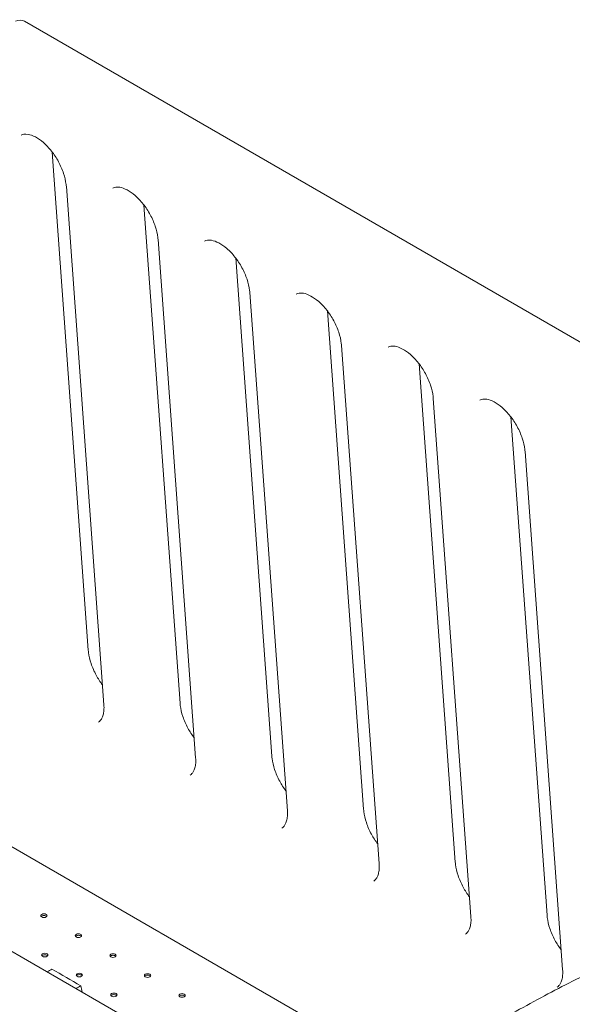
# Model space of a CAD drawing. Units: millimetres. Extents: x 38535 to 117307, y 0 to 83862.
# Drawn here: x 77221 to 77832, y 80609 to 81697 of the extents above; entities that cross this region are included whole.
import ezdxf

# ---------------------------------------------------------------- set-up
doc = ezdxf.new("R2010")
doc.units = ezdxf.units.MM

# ---------------------------------------------------------------- blocks, each defined once
blk = doc.blocks.new('A$C74413DC2')
at = {"color": 0, "linetype": 'Continuous', "lineweight": 0, "extrusion": (-5.55112e-17, 0.816497, 0.57735)}
for p, q in [((29902.7, 28325.2), (30546.2, 27953.7)), ((29933.1, 28180.7), (29973.1, 27629.9)), ((29948.8, 28142.4), (29990.3, 27569.7)), ((30034.6, 28122.1), (30074.6, 27571.3)), ((30050.2, 28083.8), (30091.8, 27511.1)), ((30136.1, 28063.6), (30176, 27512.7)), ((30151.7, 28025.2), (30193.3, 27452.5)), ((30237.5, 28005), (30277.5, 27454.1)), ((30253.2, 27966.7), (30294.8, 27394)), ((30339, 27946.4), (30379, 27395.5)), ((30354.6, 27908.1), (30396.2, 27335.4)), ((30440.5, 27887.8), (30480.5, 27336.9)), ((30456.1, 27849.5), (30497.7, 27276.8)), ((30328.1, 27158.6), (29829.3, 27446.6)), ((29834, 27328.3), (30237.7, 27095.2))]:
    blk.add_line(p, q, dxfattribs=at)
at = {"color": 0, "linetype": 'Continuous', "lineweight": 0, "extrusion": (-2.34618e-17, 2.22045e-16, -1)}
blk.add_arc((-29897.7, 28316.6), 10, 60, 120, dxfattribs=at)
at = {"color": 0, "linetype": 'Continuous', "lineweight": 0}
for centre, major_axis, start_param, end_param in [((29924, 27336.4), (-3.5, 0), -3.926991, 2.356194), ((29962.2, 27314.3), (-3.5, 0), -3.926991, 2.356194), ((29925, 27292.9), (-3.5, 0), -3.926991, 2.356194), ((30000.4, 27292.3), (-3.5, 0), -3.926991, 2.356194), ((29263.7, 26860.3), (572.2, -991.1), 1.361457, 1.655705), ((29963.2, 27270.8), (-3.5, 0), -3.926991, 2.356194), ((30038.6, 27270.2), (-3.5, 0), -3.926991, 2.356194), ((30001.4, 27248.8), (-3.5, 0), -3.926991, 2.356194), ((30076.8, 27248.2), (-3.5, 0), -3.926991, 2.356194)]:
    blk.add_ellipse(centre, major_axis=major_axis, ratio=0.57735, start_param=start_param, end_param=end_param, dxfattribs=at)
at = {"color": 0, "linetype": 'Continuous', "lineweight": 0, "extrusion": (3.66279e-17, -5.55112e-17, -1)}
for centre in [(29924, 27334.7), (29962.2, 27312.7), (29925, 27291.2), (30000.4, 27290.6), (29963.2, 27269.2), (30038.6, 27268.6), (30001.4, 27247.1), (30076.8, 27246.6)]:
    blk.add_ellipse(centre, major_axis=(-3.5, 0), ratio=0.57735, start_param=0.415952, end_param=2.725641, dxfattribs=at)
at = {"color": 0, "linetype": 'Continuous', "lineweight": 0}
for points, knots in [([(29898.7, 28199.4), (29900.5, 28200.4), (29902.9, 28200.9), (29908.9, 28199.8), (29911.6, 28198.9), (29917.5, 28195.8), (29920.5, 28193.7), (29926.5, 28188.4), (29929.5, 28185.2), (29935.2, 28178.1), (29937.8, 28174.1), (29942.4, 28165.8), (29944.3, 28161.4), (29947.1, 28152.9), (29948, 28148.8), (29948.6, 28144.1), (29948.7, 28143.2), (29948.8, 28142.4)], [0.785398, 0.785398, 0.785398, 0.785398, 1.239184, 1.239184, 1.535156, 1.535156, 1.817522, 1.817522, 2.106231, 2.106231, 2.400561, 2.400561, 2.696454, 2.696454, 2.989419, 2.989419, 3.054326, 3.054326, 3.054326, 3.054326]), ([(30000.2, 28140.8), (30002, 28141.8), (30004.4, 28142.3), (30010.3, 28141.3), (30013.1, 28140.3), (30018.9, 28137.2), (30022, 28135.1), (30028, 28129.8), (30031, 28126.7), (30036.7, 28119.5), (30039.3, 28115.5), (30043.8, 28107.2), (30045.7, 28102.9), (30048.6, 28094.3), (30049.5, 28090.2), (30050.1, 28085.5), (30050.2, 28084.6), (30050.2, 28083.8)], [0.785398, 0.785398, 0.785398, 0.785398, 1.239184, 1.239184, 1.535156, 1.535156, 1.817522, 1.817522, 2.106231, 2.106231, 2.400561, 2.400561, 2.696454, 2.696454, 2.989419, 2.989419, 3.054326, 3.054326, 3.054326, 3.054326]), ([(30101.6, 28082.2), (30103.5, 28083.2), (30105.8, 28083.7), (30111.8, 28082.7), (30114.6, 28081.7), (30120.4, 28078.6), (30123.4, 28076.5), (30129.5, 28071.2), (30132.5, 28068.1), (30138.1, 28060.9), (30140.8, 28057), (30145.3, 28048.6), (30147.2, 28044.3), (30150, 28035.8), (30151, 28031.6), (30151.6, 28026.9), (30151.7, 28026.1), (30151.7, 28025.2)], [0.785398, 0.785398, 0.785398, 0.785398, 1.239184, 1.239184, 1.535156, 1.535156, 1.817522, 1.817522, 2.106231, 2.106231, 2.400561, 2.400561, 2.696454, 2.696454, 2.989419, 2.989419, 3.054326, 3.054326, 3.054326, 3.054326]), ([(30203.1, 28023.6), (30204.9, 28024.6), (30207.3, 28025.2), (30213.3, 28024.1), (30216, 28023.1), (30221.9, 28020), (30224.9, 28017.9), (30230.9, 28012.7), (30234, 28009.5), (30239.6, 28002.4), (30242.2, 27998.4), (30246.8, 27990), (30248.7, 27985.7), (30251.5, 27977.2), (30252.5, 27973), (30253, 27968.3), (30253.1, 27967.5), (30253.2, 27966.7)], [0.785398, 0.785398, 0.785398, 0.785398, 1.239184, 1.239184, 1.535156, 1.535156, 1.817522, 1.817522, 2.106231, 2.106231, 2.400561, 2.400561, 2.696454, 2.696454, 2.989419, 2.989419, 3.054326, 3.054326, 3.054326, 3.054326]), ([(30304.6, 27965), (30306.4, 27966.1), (30308.8, 27966.6), (30314.7, 27965.5), (30317.5, 27964.5), (30323.3, 27961.4), (30326.4, 27959.3), (30332.4, 27954.1), (30335.4, 27950.9), (30341.1, 27943.8), (30343.7, 27939.8), (30348.2, 27931.5), (30350.1, 27927.1), (30353, 27918.6), (30353.9, 27914.4), (30354.5, 27909.7), (30354.6, 27908.9), (30354.6, 27908.1)], [0.785398, 0.785398, 0.785398, 0.785398, 1.239184, 1.239184, 1.535156, 1.535156, 1.817522, 1.817522, 2.106231, 2.106231, 2.400561, 2.400561, 2.696454, 2.696454, 2.989419, 2.989419, 3.054326, 3.054326, 3.054326, 3.054326]), ([(30406.1, 27906.4), (30407.9, 27907.5), (30410.3, 27908), (30416.2, 27906.9), (30419, 27906), (30424.8, 27902.8), (30427.8, 27900.7), (30433.9, 27895.5), (30436.9, 27892.3), (30442.6, 27885.2), (30445.2, 27881.2), (30449.7, 27872.9), (30451.6, 27868.5), (30454.4, 27860), (30455.4, 27855.8), (30456, 27851.1), (30456.1, 27850.3), (30456.1, 27849.5)], [0.785398, 0.785398, 0.785398, 0.785398, 1.239184, 1.239184, 1.535156, 1.535156, 1.817522, 1.817522, 2.106231, 2.106231, 2.400561, 2.400561, 2.696454, 2.696454, 2.989419, 2.989419, 3.054326, 3.054326, 3.054326, 3.054326]), ([(29988.8, 27591.5), (29986.2, 27594.9), (29983.8, 27598.5), (29979.5, 27606.5), (29977.6, 27610.8), (29974.8, 27619.3), (29973.8, 27623.5), (29973.2, 27628.2), (29973.2, 27629), (29973.1, 27629.9)], [5.274354, 5.274354, 5.274354, 5.274354, 5.5421533, 5.5421533, 5.8380466, 5.8380466, 6.1310117, 6.1310117, 6.1959188, 6.1959188, 6.1959188, 6.1959188]), ([(29990.3, 27569.7), (29990.5, 27567.5), (29990.5, 27565.4), (29990.2, 27561.6), (29989.9, 27559.9), (29989.1, 27556.9), (29988.6, 27555.7), (29987.5, 27553.5), (29986.9, 27552.7), (29985.6, 27551.4), (29985, 27550.9), (29984.3, 27550.5)], [3.0543262, 3.0543262, 3.0543262, 3.0543262, 3.2288591, 3.2288591, 3.403392, 3.403392, 3.577925, 3.577925, 3.7524579, 3.7524579, 3.9269908, 3.9269908, 3.9269908, 3.9269908]), ([(30090.2, 27532.9), (30087.7, 27536.3), (30085.3, 27539.9), (30081, 27547.9), (30079.1, 27552.2), (30076.2, 27560.7), (30075.3, 27564.9), (30074.7, 27569.6), (30074.6, 27570.5), (30074.6, 27571.3)], [5.274354, 5.274354, 5.274354, 5.274354, 5.5421533, 5.5421533, 5.8380466, 5.8380466, 6.1310117, 6.1310117, 6.1959188, 6.1959188, 6.1959188, 6.1959188]), ([(30091.8, 27511.1), (30092, 27508.9), (30092, 27506.9), (30091.7, 27503.1), (30091.4, 27501.4), (30090.6, 27498.4), (30090.1, 27497.1), (30088.9, 27495), (30088.3, 27494.1), (30087.1, 27492.8), (30086.4, 27492.3), (30085.7, 27491.9)], [3.0543262, 3.0543262, 3.0543262, 3.0543262, 3.2288591, 3.2288591, 3.403392, 3.403392, 3.577925, 3.577925, 3.7524579, 3.7524579, 3.9269908, 3.9269908, 3.9269908, 3.9269908]), ([(30191.7, 27474.4), (30189.1, 27477.7), (30186.8, 27481.3), (30182.5, 27489.3), (30180.6, 27493.6), (30177.7, 27502.2), (30176.8, 27506.3), (30176.2, 27511), (30176.1, 27511.9), (30176, 27512.7)], [5.274354, 5.274354, 5.274354, 5.274354, 5.5421533, 5.5421533, 5.8380466, 5.8380466, 6.1310117, 6.1310117, 6.1959188, 6.1959188, 6.1959188, 6.1959188]), ([(30293.2, 27415.8), (30290.6, 27419.1), (30288.2, 27422.8), (30283.9, 27430.7), (30282, 27435.1), (30279.2, 27443.6), (30278.2, 27447.7), (30277.7, 27452.4), (30277.6, 27453.3), (30277.5, 27454.1)], [5.274354, 5.274354, 5.274354, 5.274354, 5.5421533, 5.5421533, 5.8380466, 5.8380466, 6.1310117, 6.1310117, 6.1959188, 6.1959188, 6.1959188, 6.1959188]), ([(30193.3, 27452.5), (30193.4, 27450.3), (30193.4, 27448.3), (30193.1, 27444.5), (30192.8, 27442.8), (30192, 27439.8), (30191.5, 27438.5), (30190.4, 27436.4), (30189.8, 27435.5), (30188.6, 27434.2), (30187.9, 27433.7), (30187.2, 27433.3)], [3.0543262, 3.0543262, 3.0543262, 3.0543262, 3.2288591, 3.2288591, 3.403392, 3.403392, 3.577925, 3.577925, 3.7524579, 3.7524579, 3.9269908, 3.9269908, 3.9269908, 3.9269908]), ([(30190.6, 27059.5), (30193.1, 27061.4), (30195.6, 27063.3), (30205.5, 27071), (30212.9, 27076.7), (30231.3, 27090.6), (30242.3, 27098.7), (30264.2, 27114.6), (30275.2, 27122.4), (30296.9, 27137.6), (30307.8, 27145), (30329.4, 27159.4), (30340.1, 27166.5), (30361.6, 27180.3), (30372.2, 27187), (30393.5, 27200), (30404.1, 27206.4), (30425.2, 27218.8), (30435.7, 27224.8), (30456.6, 27236.5), (30467.1, 27242.2), (30487.9, 27253.3), (30498.2, 27258.7), (30518.8, 27269.1), (30529.1, 27274.2), (30549.6, 27284), (30559.8, 27288.7), (30580.1, 27297.9), (30590.3, 27302.4), (30610.5, 27311), (30620.6, 27315.2), (30640.6, 27323.2), (30650.6, 27327), (30670.6, 27334.5), (30680.5, 27338.1), (30700.3, 27345), (30710.2, 27348.3), (30729.9, 27354.6), (30739.7, 27357.7), (30759.3, 27363.5), (30769.1, 27366.3), (30788.6, 27371.5), (30798.3, 27374.1), (30817.7, 27378.8), (30827.4, 27381.1), (30846.7, 27385.3), (30856.3, 27387.3), (30875.5, 27391.1), (30885.1, 27392.9), (30904.3, 27396.1), (30913.8, 27397.6), (30924.7, 27399.2), (30926.1, 27399.4), (30927.4, 27399.6)], [0, 0, 0, 0, 10.000021, 10.000021, 40.000622, 40.000622, 83.436209, 83.436209, 125.99659, 125.99659, 167.538007, 167.538007, 208.102962, 208.102962, 247.728646, 247.728646, 286.452616, 286.452616, 324.312697, 324.312697, 361.346857, 361.346857, 397.593104, 397.593104, 433.08942, 433.08942, 467.8737, 467.8737, 501.983717, 501.983717, 535.457083, 535.457083, 568.33123, 568.33123, 600.643395, 600.643395, 632.430602, 632.430602, 663.72966, 663.72966, 694.577158, 694.577158, 725.009459, 725.009459, 755.062703, 755.062703, 784.77281, 784.77281, 814.175481, 814.175481, 843.306205, 843.306205, 847.369471, 847.369471, 847.369471, 847.369471]), ([(30294.8, 27394), (30294.9, 27391.8), (30294.9, 27389.7), (30294.6, 27385.9), (30294.3, 27384.2), (30293.5, 27381.2), (30293, 27379.9), (30291.9, 27377.8), (30291.3, 27377), (30290, 27375.6), (30289.4, 27375.1), (30288.7, 27374.7)], [3.0543262, 3.0543262, 3.0543262, 3.0543262, 3.2288591, 3.2288591, 3.403392, 3.403392, 3.577925, 3.577925, 3.7524579, 3.7524579, 3.9269908, 3.9269908, 3.9269908, 3.9269908]), ([(30394.6, 27357.2), (30392.1, 27360.5), (30389.7, 27364.2), (30385.4, 27372.1), (30383.5, 27376.5), (30380.7, 27385), (30379.7, 27389.2), (30379.1, 27393.9), (30379, 27394.7), (30379, 27395.5)], [5.274354, 5.274354, 5.274354, 5.274354, 5.5421533, 5.5421533, 5.8380466, 5.8380466, 6.1310117, 6.1310117, 6.1959188, 6.1959188, 6.1959188, 6.1959188]), ([(30396.2, 27335.4), (30396.4, 27333.2), (30396.4, 27331.1), (30396.1, 27327.3), (30395.8, 27325.6), (30395, 27322.6), (30394.5, 27321.3), (30393.4, 27319.2), (30392.7, 27318.4), (30391.5, 27317), (30390.9, 27316.5), (30390.2, 27316.1)], [3.0543262, 3.0543262, 3.0543262, 3.0543262, 3.2288591, 3.2288591, 3.403392, 3.403392, 3.577925, 3.577925, 3.7524579, 3.7524579, 3.9269908, 3.9269908, 3.9269908, 3.9269908]), ([(30496.1, 27298.6), (30493.5, 27302), (30491.2, 27305.6), (30486.9, 27313.5), (30485, 27317.9), (30482.1, 27326.4), (30481.2, 27330.6), (30480.6, 27335.3), (30480.5, 27336.1), (30480.5, 27336.9)], [5.274354, 5.274354, 5.274354, 5.274354, 5.5421533, 5.5421533, 5.8380466, 5.8380466, 6.1310117, 6.1310117, 6.1959188, 6.1959188, 6.1959188, 6.1959188]), ([(30497.7, 27276.8), (30497.9, 27274.6), (30497.8, 27272.5), (30497.5, 27268.7), (30497.3, 27267), (30496.4, 27264), (30495.9, 27262.7), (30494.8, 27260.6), (30494.2, 27259.8), (30493, 27258.4), (30492.3, 27257.9), (30491.6, 27257.5)], [3.0543262, 3.0543262, 3.0543262, 3.0543262, 3.2288591, 3.2288591, 3.403392, 3.403392, 3.577925, 3.577925, 3.7524579, 3.7524579, 3.9269908, 3.9269908, 3.9269908, 3.9269908])]:
    blk.add_open_spline(points, degree=3, knots=knots, dxfattribs=at)
for points in [[(29927.6, 27274.2), (29929.4, 27275.2), (29931.1, 27276.3), (29932.9, 27277.3)], [(29932.9, 27277.3), (29943.5, 27271.2), (29954.2, 27265), (29964.8, 27258.9)], [(29959.5, 27255.8), (29961.3, 27256.8), (29963, 27257.9), (29964.8, 27258.9)], [(29966.3, 27251.9), (29965.8, 27254.2), (29965.3, 27256.5), (29964.8, 27258.9)]]:
    blk.add_open_spline(points, degree=3, dxfattribs=at)

msp = doc.modelspace()

# ---------------------------------------------------------------- block references
msp.add_blockref('A$C74413DC2', (47323.6, 53370.5))

doc.saveas('drawing.dxf')
